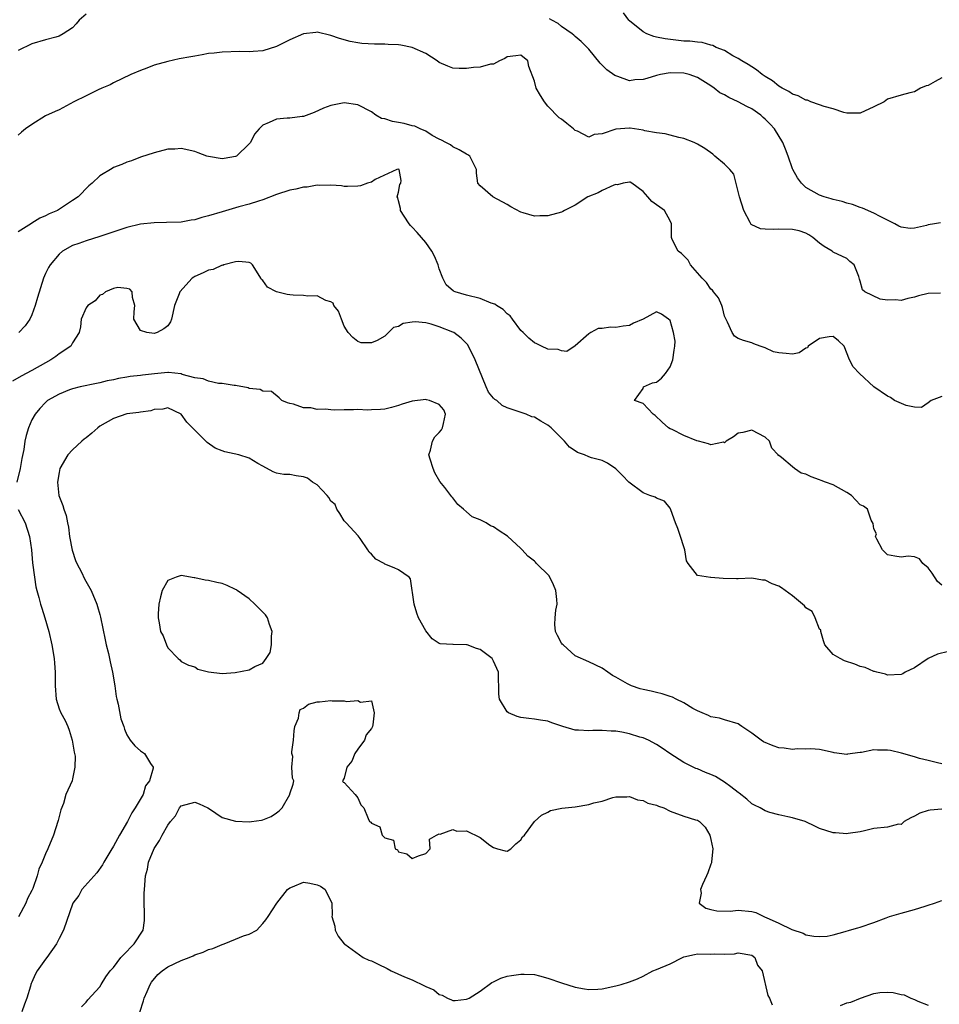
# Model space of a CAD drawing. Units: inches. Extents: x 2598000 to 2601000, y 1518000 to 1521000.
# Drawn here: x 2598383 to 2598519, y 1519558 to 1519703 of the extents above; entities that cross this region are included whole.
import ezdxf

# ---------------------------------------------------------------- set-up
doc = ezdxf.new("R2010")
doc.units = ezdxf.units.IN
doc.header["$MEASUREMENT"] = 0
doc.layers.add('LD25981518_2ft', color=123, linetype='Continuous')

msp = doc.modelspace()

# ---------------------------------------------------------------- linework, layer by layer
at = {"layer": 'LD25981518_2ft'}
for points, elevation in [([(2598393, 1519703.88), (2598391.98, 1519703), (2598391.54, 1519702.46), (2598391, 1519701.9), (2598389.59, 1519701), (2598389, 1519700.64), (2598388.53, 1519700.53), (2598387, 1519700.12), (2598385, 1519699.53), (2598383, 1519698.56)], 8740), ([(2598518.82, 1519673.18), (2598517.93, 1519673), (2598517, 1519672.85), (2598516.77, 1519672.77), (2598515, 1519672.36), (2598514.33, 1519672.33), (2598513, 1519672.53), (2598512.68, 1519672.68), (2598512.07, 1519673), (2598509.91, 1519674.09), (2598509, 1519674.59), (2598507.33, 1519675.33), (2598507, 1519675.42), (2598505.87, 1519675.87), (2598505, 1519676.08), (2598504.33, 1519676.33), (2598503, 1519676.61), (2598502.72, 1519676.72), (2598501.68, 1519677), (2598501, 1519677.23), (2598499, 1519678.38), (2598498.32, 1519679), (2598497.77, 1519679.77), (2598497.04, 1519681), (2598497, 1519681.1), (2598496.35, 1519683), (2598496, 1519684), (2598495.58, 1519685), (2598494.35, 1519687), (2598493.71, 1519687.71), (2598493, 1519688.43), (2598492.69, 1519688.69), (2598492.36, 1519689), (2598491, 1519689.94), (2598490.28, 1519690.28), (2598489, 1519690.99), (2598487.62, 1519691.62), (2598487, 1519691.99), (2598486.33, 1519692.33), (2598485.48, 1519693), (2598485, 1519693.33), (2598483, 1519694.59), (2598481.8, 1519695), (2598481, 1519695.19), (2598479, 1519695.23), (2598477.56, 1519695), (2598477, 1519694.87), (2598475.56, 1519694.44), (2598475, 1519694.26), (2598473.8, 1519694.2), (2598473, 1519694.1), (2598471.27, 1519694.73), (2598471, 1519694.81), (2598470.87, 1519694.87), (2598469.68, 1519695.68), (2598469, 1519696.4), (2598468.67, 1519696.67), (2598467, 1519698.72), (2598466.79, 1519699), (2598465.89, 1519699.89), (2598465, 1519700.6), (2598464.8, 1519700.8), (2598464.58, 1519701), (2598463, 1519702.1), (2598462.5, 1519702.5), (2598461.59, 1519703), (2598461.22, 1519703.22)], 8740), ([(2598519, 1519694.53), (2598518, 1519694), (2598517, 1519693.41), (2598516.68, 1519693.32), (2598515.88, 1519693), (2598515, 1519692.47), (2598514.31, 1519692.31), (2598513, 1519691.97), (2598511, 1519691.37), (2598510.49, 1519691), (2598509, 1519690.23), (2598507, 1519689.31), (2598506.7, 1519689.3), (2598505, 1519689.31), (2598504.58, 1519689.42), (2598503, 1519689.94), (2598501.7, 1519690.3), (2598501, 1519690.56), (2598499.73, 1519691), (2598499.21, 1519691.21), (2598499, 1519691.24), (2598497.86, 1519691.86), (2598497, 1519692.13), (2598496.49, 1519692.49), (2598495.47, 1519693), (2598495, 1519693.3), (2598494.08, 1519694.09), (2598493, 1519694.7), (2598492.55, 1519695), (2598491.72, 1519695.72), (2598491, 1519696.12), (2598490.49, 1519696.49), (2598489.53, 1519697), (2598489, 1519697.36), (2598488.24, 1519697.76), (2598487, 1519698.52), (2598485.79, 1519699), (2598485.27, 1519699.27), (2598485, 1519699.33), (2598483.71, 1519699.71), (2598483, 1519699.76), (2598481.91, 1519699.91), (2598481, 1519699.94), (2598478.24, 1519700.24), (2598477, 1519700.53), (2598476.59, 1519700.59), (2598475.56, 1519701), (2598475, 1519701.27), (2598473, 1519702.91), (2598472.92, 1519703), (2598472.1, 1519704.1)], 8738), ([(2598518.83, 1519662.83), (2598517, 1519662.77), (2598515.59, 1519662.41), (2598515, 1519662.24), (2598513.98, 1519662.02), (2598513, 1519661.74), (2598512.18, 1519661.82), (2598511, 1519661.79), (2598509.94, 1519661.94), (2598507.68, 1519663), (2598507.31, 1519663.31), (2598507, 1519664.56), (2598506.86, 1519664.86), (2598506.76, 1519665.24), (2598506.09, 1519667), (2598505.48, 1519667.48), (2598505, 1519667.93), (2598503, 1519668.86), (2598502.83, 1519669), (2598501.66, 1519669.66), (2598501, 1519670.16), (2598500.03, 1519671), (2598499.42, 1519671.41), (2598499, 1519671.63), (2598497.97, 1519671.97), (2598497, 1519672.19), (2598495, 1519672.21), (2598494.17, 1519672.17), (2598493, 1519672.24), (2598492.3, 1519672.3), (2598490.92, 1519672.92), (2598490.79, 1519673.21), (2598489.84, 1519675), (2598489.22, 1519677), (2598488.35, 1519680.35), (2598487.77, 1519681), (2598487, 1519681.82), (2598485.58, 1519683), (2598485.28, 1519683.28), (2598484.1, 1519684.1), (2598483, 1519684.77), (2598482.51, 1519685), (2598481, 1519685.6), (2598480.26, 1519685.74), (2598479, 1519686.07), (2598478.28, 1519686.28), (2598477, 1519686.41), (2598475.29, 1519686.71), (2598475, 1519686.79), (2598473.09, 1519687.09), (2598473, 1519687.09), (2598471, 1519686.96), (2598469, 1519686.28), (2598467.82, 1519686.18), (2598467, 1519685.78), (2598465.35, 1519686.65), (2598465, 1519686.78), (2598464.77, 1519687), (2598463.77, 1519687.77), (2598463, 1519688.42), (2598462.65, 1519688.65), (2598461, 1519690.35), (2598460.49, 1519691), (2598459.9, 1519691.9), (2598459.25, 1519693), (2598459, 1519694.01), (2598458.2, 1519696.2), (2598458.02, 1519697), (2598457, 1519697.88), (2598456.26, 1519697.74), (2598455, 1519697.61), (2598454.64, 1519697.36), (2598453.84, 1519697), (2598453, 1519696.55), (2598452.54, 1519696.54), (2598451, 1519696.09), (2598450.03, 1519696.03), (2598449, 1519695.88), (2598447.91, 1519695.91), (2598447, 1519695.96), (2598446.24, 1519696.24), (2598445, 1519696.79), (2598444.7, 1519697), (2598443, 1519698.1), (2598441, 1519698.99), (2598439.33, 1519699.33), (2598439, 1519699.38), (2598437.45, 1519699.45), (2598437, 1519699.48), (2598435.47, 1519699.47), (2598433.58, 1519699.58), (2598433, 1519699.66), (2598431.87, 1519699.87), (2598430.29, 1519700.29), (2598429, 1519700.73), (2598427, 1519701.23), (2598426.81, 1519701.19), (2598425, 1519701), (2598423, 1519700.09), (2598421, 1519699.11), (2598419, 1519698.51), (2598417.58, 1519698.42), (2598417, 1519698.36), (2598415.6, 1519698.4), (2598413, 1519698.31), (2598411.83, 1519698.17), (2598411, 1519698.09), (2598410.1, 1519697.9), (2598409, 1519697.73), (2598408.4, 1519697.6), (2598406.7, 1519697.3), (2598405, 1519696.93), (2598403, 1519696.37), (2598401.94, 1519695.94), (2598401, 1519695.6), (2598399.58, 1519695), (2598397, 1519693.76), (2598396.52, 1519693.48), (2598395.29, 1519693), (2598394.76, 1519692.76), (2598393, 1519691.88), (2598391.18, 1519691), (2598389, 1519689.83), (2598388.44, 1519689.56), (2598387, 1519688.9), (2598385, 1519687.67), (2598384.06, 1519687), (2598383.48, 1519686.52), (2598383, 1519686.08)], 8742), ([(2598519, 1519647.6), (2598517.41, 1519647), (2598517, 1519646.65), (2598516.02, 1519645.98), (2598515, 1519646.04), (2598513.75, 1519646.25), (2598512.04, 1519647), (2598511.46, 1519647.46), (2598511, 1519647.63), (2598509, 1519649), (2598506.89, 1519651), (2598505.95, 1519651.95), (2598505.43, 1519653), (2598504.63, 1519655), (2598503.81, 1519655.81), (2598503, 1519656.44), (2598502.4, 1519656.4), (2598501, 1519656.15), (2598499.3, 1519655), (2598499.21, 1519654.78), (2598499, 1519654.7), (2598498, 1519654), (2598497, 1519653.83), (2598496.06, 1519653.94), (2598495, 1519654.01), (2598494.19, 1519654.19), (2598493, 1519654.76), (2598492.26, 1519655), (2598491.33, 1519655.33), (2598491, 1519655.5), (2598489.82, 1519655.82), (2598489, 1519656.13), (2598488.47, 1519656.47), (2598488.11, 1519657), (2598487.46, 1519658.54), (2598487.13, 1519659.13), (2598487, 1519659.44), (2598486.68, 1519660.68), (2598486.59, 1519661), (2598486.1, 1519662.1), (2598485.39, 1519663), (2598485.23, 1519663.23), (2598485, 1519663.41), (2598484.36, 1519664.36), (2598483.72, 1519665), (2598483, 1519665.79), (2598481.98, 1519667), (2598481.67, 1519667.67), (2598481, 1519668.3), (2598480.67, 1519668.67), (2598480.19, 1519669), (2598479.3, 1519670.7), (2598479.18, 1519671), (2598479.2, 1519671.2), (2598479.21, 1519673), (2598479, 1519673.46), (2598478.18, 1519675), (2598477.47, 1519675.47), (2598477, 1519675.83), (2598476.31, 1519676.31), (2598475.72, 1519677), (2598475, 1519677.78), (2598473.37, 1519679), (2598473.13, 1519679.13), (2598473, 1519679.17), (2598472.07, 1519679), (2598471.23, 1519678.77), (2598471, 1519678.8), (2598470.72, 1519678.72), (2598469, 1519677.91), (2598468.4, 1519677.6), (2598466.87, 1519677), (2598465, 1519675.76), (2598463.42, 1519675), (2598463.18, 1519674.82), (2598463, 1519674.76), (2598461, 1519674.19), (2598459.78, 1519674.22), (2598459, 1519674.13), (2598457.35, 1519674.65), (2598457, 1519674.72), (2598455.53, 1519675.53), (2598455, 1519675.85), (2598452.88, 1519677), (2598451, 1519678.59), (2598450.68, 1519679), (2598450.5, 1519680.5), (2598450.49, 1519681), (2598449.47, 1519683), (2598449.19, 1519683.19), (2598449, 1519683.29), (2598447.93, 1519683.93), (2598447, 1519684.34), (2598446.66, 1519684.66), (2598445.94, 1519685), (2598445.34, 1519685.34), (2598445, 1519685.48), (2598443.95, 1519686.05), (2598443, 1519686.67), (2598442.18, 1519687), (2598441.4, 1519687.4), (2598441, 1519687.47), (2598439.81, 1519687.81), (2598439, 1519687.96), (2598438.1, 1519688.1), (2598437, 1519688.47), (2598436.51, 1519688.51), (2598435.65, 1519689), (2598435, 1519689.5), (2598433, 1519690.56), (2598431, 1519690.84), (2598429, 1519690.46), (2598427.96, 1519690.04), (2598426.59, 1519689.4), (2598425, 1519688.82), (2598424.82, 1519688.82), (2598423, 1519688.6), (2598422.6, 1519688.6), (2598421, 1519688.44), (2598419.93, 1519687.93), (2598419, 1519687.56), (2598418.48, 1519687), (2598417.79, 1519686.21), (2598417.18, 1519685), (2598417, 1519684.78), (2598415.11, 1519683), (2598415, 1519682.93), (2598413.34, 1519682.66), (2598413, 1519682.58), (2598411, 1519682.93), (2598410.76, 1519683), (2598409.48, 1519683.48), (2598409, 1519683.65), (2598407, 1519684.09), (2598406.03, 1519684.03), (2598405, 1519684.01), (2598403, 1519683.48), (2598401, 1519682.82), (2598399.69, 1519682.31), (2598399, 1519682.08), (2598398.23, 1519681.77), (2598397, 1519681.29), (2598396.81, 1519681.19), (2598395, 1519680.11), (2598393.86, 1519679), (2598393.41, 1519678.59), (2598391.8, 1519677), (2598391, 1519676.44), (2598389.38, 1519675.38), (2598388.77, 1519675), (2598387.52, 1519674.48), (2598387, 1519674.18), (2598386.17, 1519673.83), (2598385, 1519673.1), (2598384.93, 1519673.07), (2598383, 1519671.83)], 8744), ([(2598519, 1519619.83), (2598518.37, 1519620.37), (2598517.57, 1519621.57), (2598517, 1519622.34), (2598516.21, 1519623), (2598515.7, 1519623.7), (2598515, 1519623.99), (2598514.06, 1519624.06), (2598513, 1519623.93), (2598512.08, 1519624.08), (2598511, 1519624.3), (2598510.64, 1519624.64), (2598510.29, 1519625), (2598509.43, 1519626.57), (2598509.26, 1519627), (2598509.36, 1519627.36), (2598509, 1519628.1), (2598508.88, 1519628.88), (2598508.61, 1519629.39), (2598508.08, 1519631), (2598507.46, 1519631.46), (2598507, 1519631.65), (2598506.32, 1519632.32), (2598505.72, 1519633), (2598505, 1519633.45), (2598503, 1519634.59), (2598501.89, 1519635), (2598501.21, 1519635.21), (2598501, 1519635.31), (2598499.74, 1519635.74), (2598499, 1519636.15), (2598498.31, 1519636.31), (2598497.33, 1519637), (2598497, 1519637.25), (2598495.37, 1519638.63), (2598495, 1519638.89), (2598494.88, 1519638.88), (2598494.92, 1519639), (2598493.97, 1519639.97), (2598493.63, 1519641), (2598493, 1519641.58), (2598491, 1519642.63), (2598489.69, 1519642.31), (2598489, 1519642.18), (2598488.34, 1519641.66), (2598487.26, 1519641), (2598487, 1519640.79), (2598486.85, 1519640.85), (2598485, 1519640.45), (2598484.63, 1519640.63), (2598483.16, 1519641), (2598482.93, 1519641.07), (2598481, 1519641.87), (2598479.29, 1519642.71), (2598479, 1519642.83), (2598478.74, 1519643), (2598477.81, 1519643.81), (2598476.8, 1519644.8), (2598476.49, 1519645), (2598475, 1519646.54), (2598473.72, 1519647), (2598475, 1519648.79), (2598475.09, 1519649), (2598476.4, 1519649.6), (2598477, 1519649.69), (2598477.7, 1519650.3), (2598478.29, 1519651), (2598479, 1519651.94), (2598479.4, 1519653), (2598479.57, 1519654.43), (2598479.66, 1519655), (2598479.72, 1519655.72), (2598479.5, 1519657), (2598479, 1519658.8), (2598478.75, 1519659), (2598477.74, 1519659.74), (2598477, 1519660.05), (2598475.02, 1519659), (2598473.61, 1519658.39), (2598473, 1519658.06), (2598472.06, 1519657.94), (2598471, 1519657.75), (2598470.22, 1519657.78), (2598469, 1519657.61), (2598468.41, 1519657.59), (2598467.29, 1519657), (2598467, 1519656.8), (2598465, 1519655.04), (2598463.78, 1519654.22), (2598463, 1519654.34), (2598462.52, 1519654.52), (2598461, 1519654.57), (2598460.03, 1519655), (2598459.36, 1519655.36), (2598459, 1519655.49), (2598458.18, 1519656.18), (2598457.36, 1519657), (2598457, 1519657.32), (2598455.8, 1519659), (2598455.45, 1519659.45), (2598455, 1519659.75), (2598454.41, 1519660.41), (2598453.43, 1519661), (2598453.18, 1519661.18), (2598452.66, 1519661.34), (2598451, 1519662.02), (2598449, 1519662.52), (2598447.33, 1519663), (2598447.1, 1519663.1), (2598446.03, 1519664.03), (2598445.53, 1519665), (2598445, 1519666.4), (2598444.83, 1519667), (2598444.27, 1519668.27), (2598443.89, 1519669), (2598443, 1519670.25), (2598441.74, 1519671.74), (2598441, 1519672.54), (2598440.76, 1519672.76), (2598440.57, 1519673), (2598439.83, 1519674.17), (2598439.29, 1519675), (2598439.26, 1519675.26), (2598439, 1519676.41), (2598438.87, 1519676.87), (2598438.79, 1519677), (2598439, 1519677.69), (2598439.21, 1519678.79), (2598439.34, 1519679), (2598439.38, 1519679.38), (2598439.11, 1519681), (2598439, 1519681.06), (2598438.72, 1519681), (2598435.54, 1519679.54), (2598435, 1519679.17), (2598434.42, 1519679), (2598433.4, 1519678.6), (2598433, 1519678.57), (2598431.49, 1519678.51), (2598431, 1519678.54), (2598430.61, 1519678.61), (2598429, 1519678.73), (2598427.34, 1519678.66), (2598427, 1519678.7), (2598425.56, 1519678.44), (2598425, 1519678.43), (2598423.86, 1519678.14), (2598423, 1519677.98), (2598421, 1519677.33), (2598419, 1519676.55), (2598418.37, 1519676.37), (2598417, 1519675.89), (2598415.5, 1519675.5), (2598413, 1519674.79), (2598411, 1519674.19), (2598410.04, 1519673.96), (2598409, 1519673.63), (2598408.44, 1519673.56), (2598407, 1519673.28), (2598404.8, 1519673.2), (2598403, 1519673.19), (2598401, 1519672.95), (2598399, 1519672.46), (2598395, 1519671.13), (2598393, 1519670.53), (2598391.9, 1519670.1), (2598391, 1519669.81), (2598389.53, 1519669), (2598389, 1519668.56), (2598387.67, 1519667), (2598387.43, 1519666.57), (2598387, 1519665.69), (2598386.69, 1519665), (2598385.81, 1519662.19), (2598385.48, 1519661), (2598385, 1519659.63), (2598384.7, 1519659), (2598383.99, 1519658.01), (2598383.1, 1519657)], 8746), ([(2598519.97, 1519610.03), (2598518.37, 1519609.63), (2598516.98, 1519609.02), (2598515, 1519607.66), (2598513.6, 1519607), (2598513.24, 1519606.76), (2598513, 1519606.63), (2598511, 1519606.55), (2598510.7, 1519606.7), (2598509.44, 1519607), (2598509.1, 1519607.1), (2598509, 1519607.11), (2598507.7, 1519607.7), (2598507, 1519607.81), (2598506.2, 1519608.2), (2598504.69, 1519608.69), (2598504.01, 1519609), (2598503, 1519609.59), (2598501.79, 1519611), (2598501.59, 1519611.59), (2598501.17, 1519613), (2598501.17, 1519613.17), (2598501, 1519613.33), (2598500.36, 1519615), (2598499.93, 1519615.93), (2598499, 1519616.46), (2598498.76, 1519616.76), (2598498.5, 1519617), (2598497, 1519618.25), (2598495.91, 1519619), (2598495.4, 1519619.4), (2598495, 1519619.64), (2598494.03, 1519620.03), (2598493, 1519620.54), (2598492.57, 1519620.57), (2598491, 1519620.83), (2598489, 1519620.73), (2598488.75, 1519620.75), (2598486.79, 1519620.79), (2598485, 1519620.96), (2598484.94, 1519620.94), (2598483, 1519621.21), (2598481.64, 1519623), (2598481.39, 1519623.39), (2598481.16, 1519625), (2598481, 1519625.46), (2598480.5, 1519627), (2598480.15, 1519628.15), (2598479.76, 1519629), (2598479.1, 1519630.9), (2598479.07, 1519631.07), (2598479, 1519631.17), (2598478.18, 1519632.18), (2598477, 1519632.62), (2598476.77, 1519632.77), (2598476.02, 1519633), (2598475, 1519633.39), (2598472.91, 1519635), (2598471.98, 1519635.98), (2598471, 1519636.93), (2598469.79, 1519637.79), (2598469, 1519638.16), (2598467.42, 1519638.58), (2598467, 1519638.72), (2598466.36, 1519639), (2598465.36, 1519639.36), (2598465, 1519639.57), (2598464.15, 1519640.15), (2598463.43, 1519641), (2598461.46, 1519643), (2598461, 1519643.39), (2598459.96, 1519643.96), (2598459, 1519644.53), (2598458.62, 1519644.62), (2598457.81, 1519645), (2598455, 1519645.94), (2598454.27, 1519646.27), (2598453.45, 1519647), (2598453.17, 1519647.17), (2598453, 1519647.34), (2598452.25, 1519648.25), (2598451.92, 1519649), (2598450.27, 1519653), (2598449.19, 1519655.19), (2598448.2, 1519656.2), (2598447.14, 1519657), (2598447, 1519657.07), (2598445, 1519657.84), (2598443.78, 1519658.22), (2598443, 1519658.44), (2598441.42, 1519658.58), (2598441, 1519658.56), (2598439.67, 1519658.33), (2598439, 1519657.92), (2598438.26, 1519657.74), (2598437, 1519656.5), (2598435.86, 1519655.86), (2598435, 1519655.5), (2598433.49, 1519655.49), (2598433, 1519655.69), (2598432.26, 1519656.26), (2598431.58, 1519657), (2598431, 1519657.97), (2598430.58, 1519659), (2598430.17, 1519660.17), (2598429.48, 1519661), (2598429.35, 1519661.35), (2598429, 1519661.52), (2598428.28, 1519661.72), (2598427, 1519662.41), (2598425.64, 1519662.36), (2598425, 1519662.48), (2598423.5, 1519662.5), (2598423, 1519662.55), (2598422.61, 1519662.61), (2598421.02, 1519663.02), (2598419.7, 1519663.7), (2598419, 1519664.69), (2598418.82, 1519664.82), (2598418.73, 1519665), (2598418.33, 1519665.67), (2598417.47, 1519667), (2598417.23, 1519667.23), (2598417, 1519667.34), (2598415.48, 1519667.48), (2598415, 1519667.44), (2598413.28, 1519667), (2598413.1, 1519666.9), (2598413, 1519666.91), (2598411.72, 1519666.28), (2598411, 1519666.2), (2598410.22, 1519665.78), (2598409, 1519665.27), (2598408.83, 1519665.17), (2598408.59, 1519665), (2598406.79, 1519663), (2598406.7, 1519662.7), (2598406.02, 1519661), (2598405.58, 1519659), (2598405.42, 1519658.58), (2598405, 1519657.99), (2598404.43, 1519657.57), (2598403.43, 1519657), (2598403, 1519656.89), (2598401.94, 1519657), (2598401, 1519657.31), (2598400.01, 1519659), (2598400.06, 1519660.06), (2598400.17, 1519661), (2598399.82, 1519662.18), (2598399.78, 1519663), (2598399.42, 1519663.42), (2598399, 1519663.51), (2598397.64, 1519663.64), (2598397, 1519663.49), (2598395.83, 1519663), (2598395.4, 1519662.6), (2598395, 1519662.51), (2598394.3, 1519661.7), (2598393.26, 1519661), (2598393, 1519660.66), (2598392.24, 1519659), (2598392.16, 1519657.84), (2598391.96, 1519657), (2598391, 1519655.5), (2598390.73, 1519655), (2598389, 1519653.88), (2598388.51, 1519653.49), (2598387.79, 1519653), (2598387, 1519652.57), (2598385, 1519651.43), (2598383.4, 1519650.6), (2598382.15, 1519649.85)], 8748), ([(2598519, 1519593.51), (2598518.37, 1519593.63), (2598517, 1519593.99), (2598515.7, 1519594.3), (2598515, 1519594.53), (2598513.06, 1519595.06), (2598511.45, 1519595.45), (2598511, 1519595.53), (2598509.53, 1519595.53), (2598509, 1519595.57), (2598507.16, 1519595.16), (2598507, 1519595.15), (2598505.1, 1519594.9), (2598505, 1519594.87), (2598503.14, 1519595.14), (2598503, 1519595.18), (2598501, 1519595.62), (2598499.7, 1519595.7), (2598499, 1519595.68), (2598497.69, 1519595.69), (2598497, 1519595.62), (2598495.8, 1519595.8), (2598495, 1519595.87), (2598494.16, 1519596.16), (2598492.76, 1519596.76), (2598492.38, 1519597), (2598491, 1519598.01), (2598489.57, 1519599), (2598489.22, 1519599.22), (2598489, 1519599.4), (2598487, 1519599.99), (2598486.24, 1519600.24), (2598485, 1519600.4), (2598484.64, 1519600.64), (2598483.7, 1519601), (2598483, 1519601.3), (2598482.35, 1519601.65), (2598481, 1519602.49), (2598479.88, 1519603), (2598479.32, 1519603.32), (2598479, 1519603.4), (2598477.83, 1519603.83), (2598477, 1519603.98), (2598476.19, 1519604.19), (2598475, 1519604.44), (2598474.56, 1519604.56), (2598473.3, 1519605), (2598473, 1519605.12), (2598472.7, 1519605.3), (2598471, 1519606.24), (2598470.5, 1519606.5), (2598469.83, 1519607), (2598469, 1519607.59), (2598467, 1519608.52), (2598465, 1519609.38), (2598463.22, 1519611), (2598463.11, 1519611.11), (2598463, 1519611.29), (2598462.4, 1519612.4), (2598462.12, 1519613), (2598462, 1519614), (2598462.04, 1519615), (2598462.15, 1519616.15), (2598462.35, 1519617), (2598462.31, 1519617.69), (2598462.17, 1519619), (2598461.84, 1519619.84), (2598461.16, 1519621.16), (2598459.32, 1519623), (2598459.17, 1519623.18), (2598459, 1519623.34), (2598458.06, 1519624.06), (2598457.21, 1519625), (2598457, 1519625.21), (2598455.03, 1519627.03), (2598453.79, 1519627.79), (2598453, 1519628.4), (2598452.55, 1519628.55), (2598451.88, 1519629), (2598451, 1519629.44), (2598449.85, 1519629.85), (2598449, 1519630.59), (2598448.58, 1519631), (2598447.71, 1519631.71), (2598447, 1519632.65), (2598446.82, 1519632.82), (2598446.72, 1519633), (2598445.81, 1519634.19), (2598445.09, 1519635.09), (2598444.36, 1519636.36), (2598444.08, 1519637), (2598443.63, 1519638.37), (2598443.45, 1519639), (2598443.68, 1519639.68), (2598443.99, 1519641), (2598444.35, 1519641.65), (2598445, 1519642.3), (2598445.31, 1519642.69), (2598445.49, 1519643), (2598445.64, 1519643.64), (2598445.93, 1519645), (2598445.65, 1519645.65), (2598445, 1519646.4), (2598443.56, 1519647), (2598443.12, 1519647.12), (2598443, 1519647.14), (2598441, 1519646.9), (2598439.54, 1519646.46), (2598439, 1519646.27), (2598437.98, 1519645.98), (2598437, 1519645.73), (2598436.34, 1519645.66), (2598435, 1519645.64), (2598434.41, 1519645.59), (2598433, 1519645.68), (2598432.36, 1519645.64), (2598431, 1519645.65), (2598429.6, 1519645.6), (2598429, 1519645.63), (2598428.26, 1519645.74), (2598427, 1519645.69), (2598426.07, 1519645.93), (2598425, 1519645.93), (2598423.53, 1519646.47), (2598423, 1519646.55), (2598422.66, 1519646.66), (2598421.81, 1519647), (2598421.42, 1519647.42), (2598420.31, 1519648.31), (2598419, 1519648.37), (2598418.64, 1519648.64), (2598417, 1519648.77), (2598416.86, 1519648.86), (2598415, 1519649.21), (2598414.81, 1519649.19), (2598413, 1519649.53), (2598412.49, 1519649.51), (2598411, 1519649.83), (2598410.2, 1519650.2), (2598409, 1519650.35), (2598407.15, 1519650.85), (2598407, 1519650.91), (2598405.11, 1519651.11), (2598405, 1519651.11), (2598403.07, 1519650.93), (2598401.27, 1519650.73), (2598401, 1519650.67), (2598399.48, 1519650.52), (2598399, 1519650.43), (2598397.76, 1519650.24), (2598397, 1519650.06), (2598396.11, 1519649.89), (2598395, 1519649.58), (2598394.51, 1519649.49), (2598392.12, 1519649), (2598391, 1519648.72), (2598390.56, 1519648.56), (2598389, 1519647.93), (2598387.32, 1519647), (2598387, 1519646.73), (2598386.17, 1519645.83), (2598385.47, 1519645), (2598385, 1519644.15), (2598384.52, 1519643), (2598384.14, 1519641.86), (2598383.95, 1519641), (2598383.81, 1519639.81), (2598383.52, 1519638.48), (2598383.29, 1519637), (2598382.76, 1519635)], 8750), ([(2598519, 1519586.83), (2598517.31, 1519586.69), (2598517, 1519586.63), (2598515.75, 1519586.25), (2598515, 1519585.8), (2598514.43, 1519585.57), (2598513.45, 1519585), (2598513, 1519584.58), (2598512.6, 1519584.6), (2598511, 1519584.18), (2598509, 1519584), (2598507.64, 1519583.64), (2598507, 1519583.51), (2598505.23, 1519583.23), (2598505, 1519583.18), (2598503.34, 1519583.34), (2598503, 1519583.34), (2598501, 1519583.99), (2598500.31, 1519584.31), (2598499, 1519584.95), (2598498.88, 1519585), (2598497, 1519585.55), (2598496.33, 1519585.67), (2598495, 1519585.97), (2598493.65, 1519586.35), (2598493, 1519586.56), (2598492.23, 1519587), (2598491.43, 1519587.43), (2598491, 1519587.62), (2598490.29, 1519588.29), (2598489.18, 1519589.18), (2598489, 1519589.27), (2598487.91, 1519590.09), (2598487, 1519590.81), (2598485.65, 1519591.65), (2598485, 1519591.95), (2598484.22, 1519592.22), (2598483, 1519592.75), (2598482.79, 1519592.79), (2598481, 1519593.69), (2598478.97, 1519595), (2598477.8, 1519595.8), (2598477, 1519596.37), (2598475.81, 1519597), (2598475, 1519597.34), (2598474.55, 1519597.45), (2598473, 1519597.93), (2598471.86, 1519598.14), (2598471, 1519598.32), (2598470.33, 1519598.33), (2598469, 1519598.42), (2598467.59, 1519598.41), (2598467, 1519598.34), (2598465.52, 1519598.48), (2598465, 1519598.48), (2598463.18, 1519599), (2598461.55, 1519599.55), (2598461, 1519599.77), (2598459.92, 1519599.92), (2598459, 1519600.08), (2598458.16, 1519600.16), (2598457, 1519600.34), (2598456.45, 1519600.45), (2598455.19, 1519601), (2598455, 1519601.17), (2598453.87, 1519603), (2598453.76, 1519603.76), (2598453.71, 1519607), (2598453, 1519608.62), (2598452.8, 1519609), (2598451, 1519610.35), (2598450.5, 1519610.5), (2598449.08, 1519611), (2598449, 1519611.02), (2598447.05, 1519611.05), (2598447, 1519611.07), (2598445.15, 1519611.15), (2598445, 1519611.22), (2598443.93, 1519611.93), (2598443, 1519613.06), (2598441.95, 1519615), (2598441.67, 1519615.67), (2598441.3, 1519617), (2598440.75, 1519620.75), (2598440.57, 1519621), (2598439, 1519622.07), (2598438.37, 1519622.37), (2598437, 1519622.91), (2598436.86, 1519623), (2598435.64, 1519623.64), (2598435, 1519624.38), (2598434.65, 1519624.65), (2598434.45, 1519625), (2598433.34, 1519626.66), (2598433.06, 1519627.06), (2598431.3, 1519629), (2598431, 1519629.29), (2598430.35, 1519630.35), (2598429.91, 1519631), (2598429.67, 1519631.67), (2598429, 1519632.17), (2598428.73, 1519632.73), (2598428.5, 1519633), (2598427, 1519634.58), (2598426.3, 1519635), (2598425.58, 1519635.58), (2598425, 1519635.76), (2598423.93, 1519635.93), (2598423, 1519636.12), (2598422.12, 1519636.12), (2598421, 1519636.29), (2598420.51, 1519636.51), (2598419, 1519637.31), (2598418.27, 1519637.73), (2598417, 1519638.52), (2598415.48, 1519639), (2598413.43, 1519639.43), (2598413, 1519639.57), (2598411.98, 1519639.98), (2598410.8, 1519640.8), (2598409, 1519642.62), (2598408.65, 1519643), (2598407.83, 1519643.83), (2598407, 1519644.97), (2598405, 1519645.93), (2598404.27, 1519645.73), (2598403, 1519645.68), (2598402.51, 1519645.49), (2598401, 1519645.3), (2598400.76, 1519645.24), (2598399, 1519645.02), (2598397, 1519644.37), (2598395, 1519643.22), (2598394.71, 1519643), (2598393.82, 1519642.18), (2598393, 1519641.52), (2598392.71, 1519641.29), (2598392.36, 1519641), (2598391, 1519639.74), (2598390.29, 1519639), (2598389.13, 1519637), (2598389, 1519636.41), (2598388.75, 1519635), (2598388.95, 1519633), (2598389.55, 1519631.55), (2598389.69, 1519631), (2598390.06, 1519630.06), (2598390.22, 1519629), (2598390.37, 1519628.37), (2598390.53, 1519627), (2598390.94, 1519624.94), (2598391.44, 1519623.44), (2598391.63, 1519623), (2598392.29, 1519621.71), (2598392.74, 1519620.74), (2598393.73, 1519619), (2598394.57, 1519617), (2598394.67, 1519616.67), (2598395, 1519615.49), (2598395.1, 1519615.1), (2598395.78, 1519611.78), (2598395.95, 1519611), (2598396.27, 1519609.73), (2598396.43, 1519609), (2598396.51, 1519608.51), (2598396.88, 1519607), (2598397.2, 1519605), (2598397.42, 1519603.42), (2598397.5, 1519603), (2598397.69, 1519602.31), (2598398.11, 1519600.11), (2598398.53, 1519599), (2598398.62, 1519598.62), (2598399, 1519597.76), (2598399.47, 1519597), (2598400.14, 1519596.14), (2598401, 1519595.42), (2598401.6, 1519595), (2598402.47, 1519593.53), (2598402.87, 1519593), (2598402.88, 1519592.88), (2598402.3, 1519591), (2598401.75, 1519590.25), (2598401.39, 1519589), (2598400.23, 1519587), (2598399.72, 1519586.28), (2598399.08, 1519585), (2598397.9, 1519583), (2598397, 1519581.36), (2598396.85, 1519581.15), (2598396.78, 1519581), (2598395.58, 1519579), (2598395.39, 1519578.61), (2598394.54, 1519577.46), (2598392.36, 1519575), (2598391.89, 1519574.11), (2598391.03, 1519573), (2598389.64, 1519569), (2598389, 1519567.78), (2598388.63, 1519567), (2598387.22, 1519565), (2598387, 1519564.73), (2598385.76, 1519563), (2598385.5, 1519562.5), (2598385, 1519561.36), (2598384.87, 1519561.13), (2598384.83, 1519561), (2598384.78, 1519560.78), (2598384.25, 1519559), (2598383.91, 1519558.09), (2598383.53, 1519557)], 8752), ([(2598382.97, 1519630.97), (2598383.99, 1519629), (2598384.67, 1519627), (2598384.92, 1519625), (2598385.09, 1519623.09), (2598385.36, 1519621), (2598385.58, 1519619.58), (2598385.73, 1519619), (2598386.03, 1519617.97), (2598386.28, 1519617), (2598386.44, 1519616.44), (2598386.91, 1519615), (2598387.5, 1519613), (2598387.94, 1519611), (2598388.28, 1519609), (2598388.34, 1519608.34), (2598388.44, 1519607), (2598388.41, 1519605.59), (2598388.43, 1519605), (2598388.57, 1519603), (2598389, 1519601.61), (2598389.24, 1519601), (2598389.88, 1519599.88), (2598390.27, 1519599), (2598390.47, 1519598.47), (2598390.95, 1519597), (2598391.23, 1519595.23), (2598391.35, 1519594.65), (2598391.32, 1519593), (2598391, 1519591.27), (2598390.91, 1519591), (2598390, 1519589), (2598389.64, 1519587.64), (2598389.28, 1519586.72), (2598388.86, 1519585.14), (2598388.84, 1519585), (2598388.16, 1519583), (2598387.35, 1519581), (2598387, 1519580.23), (2598386.52, 1519579), (2598386.02, 1519577.98), (2598385.78, 1519577), (2598385.12, 1519575.12), (2598385, 1519574.86), (2598384.34, 1519573.66), (2598384.09, 1519573), (2598383.03, 1519570.97)], 8750), ([(2598392.3, 1519557.7), (2598393, 1519558.42), (2598393.26, 1519558.74), (2598395, 1519560.68), (2598395.21, 1519561), (2598395.88, 1519562.12), (2598396.54, 1519563), (2598397, 1519563.53), (2598398.12, 1519565), (2598399, 1519565.85), (2598399.53, 1519566.47), (2598400.08, 1519567), (2598401.37, 1519569), (2598401.56, 1519570.44), (2598401.58, 1519571), (2598401.58, 1519571.58), (2598401.55, 1519573), (2598401.54, 1519574.46), (2598401.59, 1519575), (2598401.71, 1519577), (2598402.03, 1519577.97), (2598402.18, 1519579), (2598403, 1519581.04), (2598403.81, 1519582.19), (2598404.17, 1519583), (2598405, 1519584.45), (2598405.41, 1519585), (2598406.14, 1519585.86), (2598406.72, 1519587), (2598407, 1519587.33), (2598409, 1519587.86), (2598409.63, 1519587.63), (2598410.9, 1519587), (2598411.15, 1519586.85), (2598413, 1519585.62), (2598415, 1519585.07), (2598417, 1519584.97), (2598417.35, 1519585), (2598418.81, 1519585.19), (2598419, 1519585.26), (2598420.26, 1519585.74), (2598421, 1519586.28), (2598421.44, 1519586.56), (2598421.84, 1519587), (2598422.98, 1519589), (2598423, 1519589.1), (2598423.49, 1519590.51), (2598423.59, 1519591), (2598423.37, 1519591.37), (2598423.29, 1519593), (2598423.41, 1519594.59), (2598423.29, 1519595), (2598423.28, 1519595.28), (2598423.53, 1519597), (2598423.63, 1519598.36), (2598423.74, 1519599), (2598424.24, 1519600.24), (2598424.34, 1519601), (2598424.52, 1519601.48), (2598425, 1519601.69), (2598425.73, 1519602.27), (2598427, 1519602.63), (2598427.35, 1519602.65), (2598429, 1519602.85), (2598429.21, 1519602.79), (2598431, 1519602.8), (2598431.31, 1519602.69), (2598433, 1519602.84), (2598433.4, 1519602.6), (2598435, 1519602.77), (2598435.42, 1519601), (2598435.23, 1519599.23), (2598435.17, 1519599), (2598435, 1519598.68), (2598434.24, 1519597.76), (2598433.97, 1519597), (2598433, 1519595.68), (2598432.58, 1519595), (2598432.13, 1519593.87), (2598431.36, 1519593), (2598431, 1519591.37), (2598430.73, 1519591), (2598430.82, 1519590.82), (2598431, 1519590.73), (2598432.61, 1519589), (2598433, 1519588.5), (2598433.44, 1519587.44), (2598433.9, 1519587), (2598434.53, 1519585.47), (2598434.74, 1519585), (2598434.91, 1519584.91), (2598435, 1519584.77), (2598436.23, 1519584.23), (2598436.6, 1519583), (2598437, 1519582.61), (2598438.26, 1519582.26), (2598438.48, 1519581), (2598438.82, 1519580.82), (2598439, 1519580.55), (2598440.24, 1519580.24), (2598441, 1519579.58), (2598441.94, 1519579.94), (2598443, 1519580.31), (2598443.66, 1519581), (2598443.57, 1519582.43), (2598444.58, 1519583), (2598445, 1519583.18), (2598445.14, 1519583.14), (2598447, 1519583.82), (2598447.6, 1519583.6), (2598449, 1519583.65), (2598451, 1519582.67), (2598452.46, 1519581.54), (2598453, 1519581.16), (2598453.15, 1519581.15), (2598453.56, 1519581), (2598454.68, 1519580.68), (2598455, 1519580.64), (2598455.55, 1519581), (2598456.28, 1519581.72), (2598457, 1519582.3), (2598457.27, 1519582.73), (2598457.54, 1519583), (2598459.03, 1519585), (2598460.04, 1519585.96), (2598461, 1519586.37), (2598461.38, 1519586.62), (2598463.03, 1519586.97), (2598465, 1519587.19), (2598467, 1519587.49), (2598467.76, 1519587.76), (2598469, 1519588), (2598470.54, 1519588.54), (2598471, 1519588.63), (2598472.63, 1519588.63), (2598473, 1519588.67), (2598474.18, 1519588.18), (2598475, 1519588.11), (2598475.73, 1519587.73), (2598477, 1519587.4), (2598477.27, 1519587.27), (2598478.04, 1519587), (2598479, 1519586.54), (2598481, 1519585.8), (2598482.73, 1519585.27), (2598483, 1519585.21), (2598483.3, 1519585), (2598484.15, 1519584.15), (2598484.82, 1519583), (2598485, 1519582.38), (2598485.26, 1519581), (2598485.09, 1519579.09), (2598485.09, 1519578.91), (2598485, 1519578.73), (2598484.55, 1519577.45), (2598484.36, 1519577), (2598483.74, 1519575.74), (2598483.46, 1519575), (2598483.56, 1519574.44), (2598483.29, 1519573), (2598484.26, 1519572.26), (2598485, 1519572.04), (2598485.85, 1519571.85), (2598487.82, 1519571.82), (2598489, 1519571.95), (2598491, 1519571.74), (2598491.59, 1519571.59), (2598492.8, 1519571), (2598493, 1519570.94), (2598493.14, 1519570.86), (2598495, 1519570.04), (2598496.89, 1519569.11), (2598498.57, 1519568.57), (2598499, 1519568.31), (2598500.13, 1519568.13), (2598501, 1519568.05), (2598502.13, 1519568.13), (2598503, 1519568.3), (2598504.79, 1519568.79), (2598505.39, 1519569), (2598506.63, 1519569.37), (2598507, 1519569.46), (2598509, 1519570.13), (2598510.83, 1519570.83), (2598511.31, 1519571), (2598513, 1519571.51), (2598515, 1519572.05), (2598516.55, 1519572.55), (2598517, 1519572.71), (2598517.92, 1519573), (2598519, 1519573.36)], 8754), ([(2598400.92, 1519556.92), (2598401.42, 1519558.58), (2598401.52, 1519559), (2598401.99, 1519559.99), (2598402.43, 1519561), (2598402.63, 1519561.37), (2598403.54, 1519562.46), (2598404.2, 1519563), (2598405, 1519563.59), (2598407, 1519564.56), (2598408.14, 1519565), (2598408.75, 1519565.25), (2598409, 1519565.38), (2598410.21, 1519565.79), (2598411, 1519566.15), (2598411.67, 1519566.33), (2598413, 1519566.91), (2598413.3, 1519567), (2598415, 1519567.66), (2598416.16, 1519568.16), (2598417, 1519568.42), (2598418.12, 1519569), (2598418.54, 1519569.46), (2598419, 1519569.98), (2598419.46, 1519570.54), (2598419.81, 1519571), (2598421.07, 1519573), (2598422.62, 1519575), (2598423, 1519575.25), (2598423.39, 1519575.39), (2598425, 1519576.06), (2598425.94, 1519575.94), (2598427, 1519575.7), (2598427.48, 1519575.48), (2598428.21, 1519575), (2598429.15, 1519573), (2598429.21, 1519571.21), (2598429.19, 1519571), (2598429.6, 1519569.6), (2598429.67, 1519569), (2598430.11, 1519568.11), (2598430.97, 1519566.97), (2598431.08, 1519566.92), (2598433.8, 1519565), (2598434.61, 1519564.61), (2598435, 1519564.5), (2598435.98, 1519563.98), (2598437.34, 1519563.34), (2598437.92, 1519563), (2598439.89, 1519562.11), (2598441, 1519561.67), (2598442.83, 1519560.83), (2598443, 1519560.71), (2598444.2, 1519560.2), (2598445, 1519559.52), (2598445.42, 1519559.42), (2598446.21, 1519559), (2598446.77, 1519558.77), (2598447, 1519558.66), (2598447.33, 1519558.67), (2598449, 1519558.82), (2598449.13, 1519558.87), (2598449.4, 1519559), (2598451, 1519560), (2598452.71, 1519561.29), (2598453, 1519561.42), (2598454.05, 1519561.95), (2598455, 1519562.21), (2598455.65, 1519562.35), (2598457, 1519562.55), (2598457.48, 1519562.52), (2598459, 1519562.48), (2598459.74, 1519562.26), (2598461, 1519561.93), (2598463, 1519561.23), (2598465, 1519560.61), (2598466.39, 1519560.39), (2598467, 1519560.25), (2598468.34, 1519560.34), (2598469, 1519560.37), (2598471, 1519560.79), (2598471.78, 1519561), (2598473, 1519561.38), (2598474.17, 1519561.83), (2598475, 1519562.23), (2598476.43, 1519563), (2598477, 1519563.19), (2598479, 1519564.05), (2598480.81, 1519565), (2598481, 1519565.08), (2598482.58, 1519565.42), (2598483, 1519565.5), (2598485, 1519565.48), (2598485.52, 1519565.52), (2598487, 1519565.48), (2598488.46, 1519565.54), (2598489, 1519565.67), (2598491, 1519565.34), (2598491.46, 1519565), (2598491.85, 1519563.85), (2598492.54, 1519563), (2598493.37, 1519559.37), (2598493.63, 1519559), (2598494.02, 1519558.02)], 8756), ([(2598504.07, 1519557.93), (2598505, 1519558.3), (2598505.59, 1519558.41), (2598507.01, 1519559.01), (2598509, 1519559.69), (2598509.85, 1519559.85), (2598511, 1519559.88), (2598511.84, 1519559.84), (2598513, 1519559.51), (2598513.46, 1519559.46), (2598514.45, 1519559), (2598515, 1519558.8), (2598515.47, 1519558.53), (2598517, 1519557.96)], 8756)]:
    msp.add_lwpolyline(points, dxfattribs=dict(at, elevation=elevation))
at = {"layer": 'LD25981518_2ft', "elevation": 8754}
msp.add_lwpolyline([(2598414.95, 1519606.95), (2598417, 1519607.35), (2598417.84, 1519607.84), (2598419, 1519608.32), (2598419.52, 1519609), (2598420.09, 1519609.91), (2598420.29, 1519611), (2598420.31, 1519612.31), (2598420.38, 1519613), (2598419.99, 1519614.01), (2598419.68, 1519615), (2598419.42, 1519615.42), (2598417.85, 1519617), (2598417, 1519617.78), (2598415.25, 1519619), (2598415.12, 1519619.12), (2598415, 1519619.19), (2598413.77, 1519619.77), (2598413, 1519620.06), (2598412.22, 1519620.22), (2598411, 1519620.52), (2598410.54, 1519620.54), (2598409, 1519620.91), (2598408.9, 1519620.9), (2598407, 1519621.23), (2598406.23, 1519621), (2598405, 1519620.48), (2598404.2, 1519619), (2598403.92, 1519618.08), (2598403.71, 1519617), (2598403.59, 1519615.59), (2598403.59, 1519615), (2598403.74, 1519614.26), (2598403.95, 1519613), (2598404.34, 1519612.34), (2598404.83, 1519611), (2598405, 1519610.6), (2598406.55, 1519609), (2598406.81, 1519608.81), (2598407, 1519608.59), (2598408.05, 1519608.05), (2598409, 1519607.79), (2598409.44, 1519607.44), (2598411.03, 1519607.03), (2598413, 1519606.78)], close=True, dxfattribs=at)

doc.saveas('drawing.dxf')
